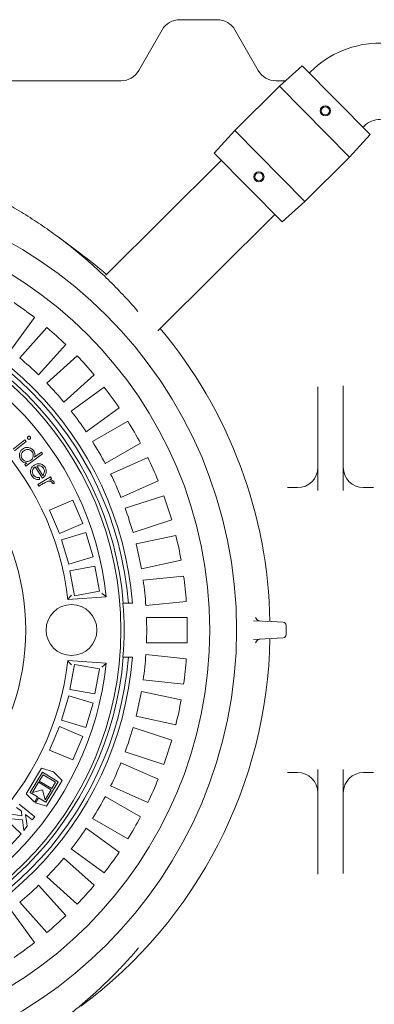
# Model space of a CAD drawing. Units: millimetres. Extents: x 586 to 7034, y 259 to 4851.
# Drawn here: x 2420 to 2769, y 767 to 1735 of the extents above; entities that cross this region are included whole.
import ezdxf

# ---------------------------------------------------------------- set-up
doc = ezdxf.new("R2010")
doc.units = ezdxf.units.MM
doc.header["$LTSCALE"] = 25
doc.linetypes.add('SLD-Durchgehend', pattern=[0])
doc.layers.add('MAßLINIE_MAßZEICHNUNGEN', color=7, linetype='SLD-Durchgehend')
doc.styles.add('SLDTEXTSTYLE0', font='Opinion Pro')
doc.dimstyles.new('SLDDIMSTYLE0', dxfattribs={"dimtxt": 132.291667, "dimasz": 87.5, "dimexe": 0, "dimexo": 0.0625, "dimgap": 33.072917, "dimtad": 0, "dimdec": 0, "dimrnd": 1e-09, "dimzin": 12, "dimdsep": 46, "dimtxsty": 'SLDTEXTSTYLE0', "dimsah": 1, "dimcen": 0.09, "dimadec": 0, "dimazin": 3, "dimtfac": 1, "dimtdec": 0, "dimtofl": 0, "dimtmove": 0, "dimatfit": 3, "dimfxl": 1, "dimfrac": 2, "dimtolj": 1, "dimtzin": 12, "dimarcsym": 0})

# ---------------------------------------------------------------- blocks, each defined once
blk = doc.blocks.new('_D_1')
at = {"layer": 'MAßLINIE_MAßZEICHNUNGEN', "color": 7}
for p, q in [((1457.79, 1032.96), (1457.79, 330.7)), ((3996.79, 1033.61), (3996.79, 330.7)), ((1457.79, 355.7), (2519.13, 355.7)), ((3996.79, 355.7), (2927.03, 355.7))]:
    blk.add_line(p, q, dxfattribs=at)
for points in [[(1457.79, 355.7), (1545.29, 318.2), (1545.29, 393.2)], [(3996.79, 355.7), (3909.29, 393.2), (3909.29, 318.2)]]:
    blk.add_solid(points, dxfattribs=at)
at = {"layer": 'MAßLINIE_MAßZEICHNUNGEN', "color": 7, "insert": (2519.13, 432.38), "char_height": 132.292, "attachment_point": 1, "style": 'SLDTEXTSTYLE0'}
blk.add_mtext('3065', dxfattribs=at)

msp = doc.modelspace()

# ---------------------------------------------------------------- linework, layer by layer
at = {"color": 7, "linetype": 'SLD-Durchgehend', "lineweight": 18}
for p, q in [((2614.24, 1734.61), (2577.33, 1734.61)), ((2560.01, 1724.61), (2536.92, 1684.61)), ((2654.65, 1684.61), (2631.56, 1724.61)), ((2697.87, 1689.21), (2675.46, 1669.21)), ((2697.87, 1689.21), (2764.65, 1621.84)), ((2519.6, 1674.61), (2411.97, 1674.61)), ((2681.52, 1674.61), (2671.97, 1674.61)), ((2706.03, 1683.32), (2704.86, 1682.16)), ((2675.46, 1669.21), (2631.43, 1625.56)), ((2744.46, 1599.61), (2675.46, 1669.21)), ((2757.67, 1628.9), (2758.83, 1630.06)), ((2631.43, 1625.56), (2611.23, 1603.32)), ((2631.43, 1625.56), (2700.42, 1555.96)), ((2744.46, 1599.61), (2764.65, 1621.84)), ((2678.01, 1535.96), (2611.23, 1603.32)), ((2700.42, 1555.96), (2744.46, 1599.61)), ((2618.22, 1596.27), (2504.44, 1483.48)), ((2678.01, 1535.96), (2700.42, 1555.96)), ((2555.84, 1428.82), (2671.02, 1543.01)), ((2480.08, 1504.37), (2457.52, 1521.11)), ((2410.9, 1409.43), (2434.43, 1441.81)), ((2446.65, 1431.91), (2419.87, 1402.17)), ((2438.45, 1385.44), (2465.23, 1415.18)), ((2476.36, 1404.06), (2446.61, 1377.28)), ((2463.34, 1358.7), (2493.08, 1385.48)), ((2738.29, 1373.79), (2738.27, 1374.67)), ((2502.98, 1373.26), (2470.6, 1349.73)), ((2713.29, 1294.08), (2713.29, 1373.79)), ((2738.29, 1373.79), (2738.29, 1294.08)), ((2485.3, 1329.51), (2517.68, 1353.03)), ((2526.25, 1339.84), (2491.58, 1319.83)), ((2413.49, 1312.27), (2424.93, 1321.54)), ((2426.13, 1320.05), (2414.69, 1310.78)), ((2424.93, 1321.54), (2426.13, 1320.05)), ((2504.08, 1298.18), (2538.75, 1318.19)), ((2442.32, 1307.93), (2425.9, 1295.78)), ((2434.46, 1304.44), (2441.22, 1309.43)), ((2441.22, 1309.43), (2442.32, 1307.93)), ((2424.79, 1297.28), (2426.82, 1298.78)), ((2425.9, 1295.78), (2424.79, 1297.28)), ((2545.89, 1304.17), (2509.32, 1287.89)), ((2442.22, 1283.99), (2435.06, 1295.13)), ((2436.54, 1295.86), (2442.47, 1286.63)), ((2713.29, 1271.8), (2713.29, 1294.08)), ((2738.29, 1294.08), (2738.29, 1271.8)), ((2437.57, 1277.76), (2450.24, 1285.11)), ((2438.54, 1276.1), (2437.57, 1277.76)), ((2442.83, 1278.58), (2438.54, 1276.1)), ((2439.13, 1284.48), (2439.28, 1282.69)), ((2451.21, 1283.44), (2449.36, 1282.37)), ((2450.24, 1285.11), (2451.21, 1283.44)), ((2453.85, 1278.64), (2451.99, 1278.69)), ((2519.49, 1265.06), (2556.06, 1281.33)), ((2683.45, 1274.61), (2693.29, 1274.61)), ((2758.29, 1274.61), (2768.12, 1274.61)), ((2472.21, 1262.32), (2449.19, 1252.57)), ((2481.95, 1239.3), (2472.21, 1262.32)), ((2561.69, 1266.65), (2523.63, 1254.28)), ((2449.19, 1252.57), (2458.93, 1229.55)), ((2458.93, 1229.55), (2481.95, 1239.3)), ((2531.35, 1230.5), (2569.42, 1242.87)), ((2484.79, 1230.5), (2460.84, 1223.33)), ((2491.95, 1206.54), (2484.79, 1230.5)), ((2460.84, 1223.33), (2468, 1199.38)), ((2573.49, 1227.68), (2534.34, 1219.36)), ((2468, 1199.38), (2491.95, 1206.54)), ((2539.54, 1194.9), (2578.69, 1203.22)), ((2493.74, 1197.41), (2469.14, 1192.92)), ((2469.14, 1192.92), (2473.63, 1168.33)), ((2498.23, 1172.82), (2493.74, 1197.41)), ((2581.15, 1187.69), (2541.34, 1183.5)), ((2473.63, 1168.33), (2498.23, 1172.82)), ((2467.13, 1164.61), (2505.07, 1167.27)), ((2543.96, 1158.64), (2583.76, 1162.82)), ((2521.46, 1161.11), (2521.71, 1161.11)), ((2526.73, 1161.11), (2521.71, 1161.11)), ((2530.74, 1161.11), (2526.73, 1161.11)), ((2584.59, 1147.11), (2544.56, 1147.11)), ((2649.87, 1143.8), (2667.15, 1142.89)), ((2667.15, 1142.89), (2679.15, 1142.26)), ((2682, 1139.27), (2682, 1129.96)), ((2667.15, 1126.34), (2649.87, 1125.43)), ((2679.15, 1126.97), (2667.15, 1126.34)), ((2544.56, 1122.11), (2584.59, 1122.11)), ((2505.07, 1101.96), (2467.13, 1104.61)), ((2521.71, 1108.11), (2521.46, 1108.11)), ((2526.73, 1108.11), (2521.71, 1108.11)), ((2526.73, 1108.11), (2530.74, 1108.11)), ((2583.76, 1106.41), (2543.96, 1110.59)), ((2473.63, 1100.9), (2469.14, 1076.31)), ((2498.23, 1096.41), (2473.63, 1100.9)), ((2493.74, 1071.82), (2498.23, 1096.41)), ((2541.34, 1085.73), (2581.15, 1081.54)), ((2469.14, 1076.31), (2493.74, 1071.82)), ((2468, 1069.85), (2460.84, 1045.9)), ((2491.95, 1062.68), (2468, 1069.85)), ((2578.69, 1066.01), (2539.54, 1074.33)), ((2484.79, 1038.73), (2491.95, 1062.68)), ((2460.84, 1045.9), (2484.79, 1038.73)), ((2534.34, 1049.87), (2573.49, 1041.55)), ((2458.93, 1039.68), (2449.19, 1016.66)), ((2481.95, 1029.93), (2458.93, 1039.68)), ((2569.42, 1026.36), (2531.35, 1038.73)), ((2472.21, 1006.91), (2481.95, 1029.93)), ((2449.19, 1016.66), (2472.21, 1006.91)), ((2523.63, 1014.95), (2561.69, 1002.58)), ((2441.42, 998.82), (2426.26, 973.58)), ((2452.95, 995.29), (2441.42, 998.82)), ((2556.06, 987.9), (2519.49, 1004.17)), ((2713.29, 975.15), (2713.29, 997.43)), ((2738.29, 997.43), (2738.29, 975.15)), ((2430.13, 974.78), (2442.18, 994.83)), ((2442.79, 992.36), (2439.09, 986.19)), ((2442.18, 994.83), (2457.61, 985.56)), ((2455.14, 984.95), (2442.79, 992.36)), ((2461.48, 986.76), (2452.95, 995.29)), ((2683.45, 994.61), (2693.29, 994.61)), ((2758.29, 994.61), (2768.12, 994.61)), ((2438.34, 984.96), (2432.41, 975.08)), ((2450.69, 977.54), (2438.34, 984.96)), ((2439.09, 986.19), (2451.43, 978.78)), ((2457.61, 985.56), (2445.56, 965.51)), ((2446.31, 961.52), (2461.48, 986.76)), ((2451.43, 978.78), (2455.14, 984.95)), ((2509.32, 981.34), (2545.89, 965.06)), ((2426.26, 973.58), (2434.26, 965.57)), ((2437.22, 970.51), (2430.13, 974.78)), ((2432.41, 975.08), (2442.29, 977.55)), ((2434.26, 965.57), (2437.22, 970.51)), ((2438.46, 969.77), (2435.49, 964.83)), ((2445.56, 965.51), (2438.46, 969.77)), ((2442.29, 977.55), (2444.75, 967.67)), ((2444.75, 967.67), (2450.69, 977.54)), ((2538.75, 951.04), (2504.08, 971.05)), ((2713.29, 895.44), (2713.29, 975.15)), ((2738.29, 975.15), (2738.29, 895.44)), ((2421.44, 956.58), (2416.78, 960.3)), ((2419.26, 963.42), (2434.68, 951.1)), ((2435.49, 964.83), (2446.31, 961.52)), ((2422.46, 948.12), (2408.16, 949.51)), ((2411.38, 953.54), (2421.99, 952)), ((2421.99, 952), (2421.44, 956.58)), ((2432.19, 947.99), (2425.35, 953.46)), ((2425.35, 953.46), (2427.17, 941.7)), ((2434.68, 951.1), (2432.19, 947.99)), ((2491.58, 949.4), (2526.25, 929.39)), ((2406.69, 947.91), (2421.37, 934.46)), ((2423.83, 937.52), (2422.46, 948.12)), ((2427.17, 941.7), (2423.83, 937.52)), ((2517.68, 916.2), (2485.3, 939.72)), ((2421.37, 934.46), (2411.4, 923.57)), ((2493.08, 883.75), (2463.34, 910.53)), ((2470.6, 919.5), (2502.98, 895.97)), ((2446.61, 891.95), (2476.36, 865.17)), ((2713.29, 895.44), (2713.3, 894.56)), ((2465.23, 854.04), (2438.45, 883.79)), ((2419.87, 867.06), (2446.65, 837.32)), ((2434.43, 827.42), (2410.9, 859.8))]:
    msp.add_line(p, q, dxfattribs=at)
for centre, radius in [((2720.61, 1644.97), 5), ((2720.61, 1644.97), 4), ((2655.27, 1580.2), 5), ((2655.27, 1580.2), 4), ((2195.79, 1134.61), 437.5), ((2195.79, 1134.61), 411), ((2195.79, 1134.61), 323.57), ((2470.79, 1134.61), 25)]:
    msp.add_circle(centre, radius, dxfattribs=at)
for centre, radius, start, end in [((2577.33, 1714.61), 20, 90, 150), ((2614.24, 1714.61), 20, 30, 90), ((2774.68, 1614.08), 97.5, 89.75, 134.75), ((2519.6, 1694.61), 20, 270, 330), ((2671.97, 1694.61), 20, 210, 270), ((2774.68, 1614.08), 22.5, 89.75, 134.75), ((2205.79, 1134.61), 460.39, 49.42211, 53.43087), ((2195.79, 1134.61), 336, 4.52356, 85.47644), ((2195.79, 1134.61), 332, 4.57818, 85.42182), ((2195.79, 1134.61), 327, 4.64833, 85.35167), ((2195.79, 1134.61), 389, 52.15856, 55.84144), ((2195.79, 1134.61), 311, 6.02673, 83.97327), ((2195.79, 1134.61), 389, 46.15856, 49.84144), ((2205.79, 1134.61), 460.39, 1.03713, 40.07789), ((2195.79, 1134.61), 273, 6.30898, 83.69102), ((2195.79, 1134.61), 389, 40.15856, 43.84144), ((2195.79, 1134.61), 349, 45.94742, 50.05258), ((2195.79, 1134.61), 349, 39.94742, 44.05258), ((2195.79, 1134.61), 389, 34.15856, 37.84144), ((2195.79, 1134.61), 230, 284.31658, 75.68342), ((2195.79, 1134.61), 349, 33.94742, 38.05258), ((2195.79, 1134.61), 389, 28.15856, 31.84144), ((2195.79, 1134.61), 349, 27.94742, 32.05258), ((2195.79, 1134.61), 389, 22.15856, 25.84144), ((2195.79, 1134.61), 349, 21.94742, 26.05258), ((2693.29, 1294.61), 20, 270, 0), ((2758.29, 1294.61), 20, 180, 270), ((2195.79, 1134.61), 389, 16.15856, 19.84144), ((2195.79, 1134.61), 349, 15.94742, 20.05258), ((2195.79, 1134.61), 389, 10.15856, 13.84144), ((2195.79, 1134.61), 349, 9.94742, 14.05258), ((2195.79, 1134.61), 349, 3.94742, 8.05258), ((2195.79, 1134.61), 389, 4.15856, 7.84144), ((2195.79, 1134.61), 326.76, 355.34818, 4.65182), ((2195.79, 1134.61), 349, 357.94742, 2.05258), ((2195.79, 1134.61), 389, 358.15856, 1.84144), ((2656.82, 1148.43), 4.99, 245.41134, 266.99907), ((2679, 1139.27), 3, 0, 87), ((2205.79, 1134.61), 460.39, 306.56915, 358.96287), ((2656.82, 1120.8), 4.99, 93.00108, 116.80723), ((2679, 1129.96), 3, 273, 0), ((2195.79, 1134.61), 327, 274.64833, 355.35167), ((2195.79, 1134.61), 332, 274.57818, 355.42182), ((2195.79, 1134.61), 336, 274.52356, 355.47644), ((2195.79, 1134.61), 273, 276.30898, 353.69102), ((2195.79, 1134.61), 349, 351.94742, 356.05258), ((2195.79, 1134.61), 389, 352.15856, 355.84144), ((2195.79, 1134.61), 311, 276.02673, 353.97327), ((2195.79, 1134.61), 349, 345.94742, 350.05258), ((2195.79, 1134.61), 389, 346.15856, 349.84144), ((2195.79, 1134.61), 349, 339.94742, 344.05258), ((2195.79, 1134.61), 389, 340.15856, 343.84144), ((2195.79, 1134.61), 349, 333.94742, 338.05258), ((2195.79, 1134.61), 389, 334.15856, 337.84144), ((2693.29, 974.61), 20, 0, 90), ((2758.29, 974.61), 20, 90, 180), ((2195.79, 1134.61), 349, 327.94742, 332.05258), ((2195.79, 1134.61), 389, 328.15856, 331.84144), ((2195.79, 1134.61), 349, 321.94742, 326.05258), ((2195.79, 1134.61), 349, 315.94742, 320.05258), ((2195.79, 1134.61), 389, 322.15856, 325.84144), ((2195.79, 1134.61), 349, 309.94742, 314.05258), ((2195.79, 1134.61), 389, 316.15856, 319.84144), ((2195.79, 1134.61), 389, 310.15856, 313.84144), ((2195.79, 1134.61), 389, 304.15856, 307.84144)]:
    msp.add_arc(centre, radius, start, end, dxfattribs=at)
for points, knots in [([(2380.42, 1567.66), (2383.64, 1566.13), (2393.06, 1561.63), (2408.23, 1553.33), (2425.76, 1542.93), (2442.66, 1531.86), (2458.94, 1520.22), (2474.71, 1507.91), (2490.11, 1494.84), (2505.09, 1481), (2519.55, 1466.34), (2529.9, 1455.23), (2535.21, 1448.84), (2536.13, 1447.74)], [0, 0, 0, 0, 0.054105, 0.158096, 0.261992, 0.362993, 0.464082, 0.565171, 0.666172, 0.77011, 0.874143, 0.978177, 1, 1, 1, 1]), ([(2427.81, 1322.65), (2427.69, 1322.85), (2427.44, 1323.24), (2427.45, 1323.9), (2427.65, 1324.46), (2427.91, 1324.71), (2428.04, 1324.84)], [0, 0, 0, 0, 0.279512, 0.559334, 0.779651, 1, 1, 1, 1]), ([(2430.01, 1322.41), (2429.81, 1322.29), (2429.42, 1322.04), (2428.75, 1322.06), (2428.19, 1322.26), (2427.94, 1322.52), (2427.81, 1322.65)], [0, 0, 0, 0, 0.279516, 0.559297, 0.779503, 1, 1, 1, 1]), ([(2428.04, 1324.84), (2428.23, 1324.97), (2428.63, 1325.21), (2429.29, 1325.2), (2429.86, 1325.01), (2430.11, 1324.75), (2430.24, 1324.62)], [0, 0, 0, 0, 0.279426, 0.558983, 0.779489, 1, 1, 1, 1]), ([(2430.24, 1324.62), (2430.36, 1324.42), (2430.61, 1324.03), (2430.6, 1323.36), (2430.4, 1322.79), (2430.14, 1322.54), (2430.01, 1322.41)], [0, 0, 0, 0, 0.2794137, 0.5590964, 0.7794329, 1, 1, 1, 1]), ([(2420.96, 1301.82), (2420.56, 1302.46), (2419.75, 1303.74), (2419.39, 1306.01), (2419.68, 1308.39), (2420.71, 1310.77), (2422.05, 1311.94), (2422.72, 1312.53)], [0, 0, 0, 0, 0.186756, 0.373433, 0.560314, 0.780067, 1, 1, 1, 1]), ([(2423.81, 1310.95), (2423.18, 1310.34), (2421.93, 1309.13), (2421.24, 1306.73), (2421.42, 1304.46), (2422.12, 1303.28), (2422.47, 1302.69)], [0, 0, 0, 0, 0.279671, 0.559448, 0.779776, 1, 1, 1, 1]), ([(2422.72, 1312.53), (2423.36, 1312.93), (2424.63, 1313.74), (2426.89, 1314.15), (2429.26, 1313.93), (2431.68, 1312.99), (2432.86, 1311.66), (2433.45, 1310.99)], [0, 0, 0, 0, 0.18684, 0.373559, 0.56047, 0.780198, 1, 1, 1, 1]), ([(2432.07, 1309.79), (2431.47, 1310.42), (2430.26, 1311.68), (2427.82, 1312.26), (2425.57, 1312), (2424.4, 1311.3), (2423.81, 1310.95)], [0, 0, 0, 0, 0.279502, 0.558959, 0.779515, 1, 1, 1, 1]), ([(2430.72, 1301.52), (2431.17, 1301.9), (2432.06, 1302.65), (2432.93, 1304.2), (2433.32, 1306.02), (2433.16, 1308.02), (2432.43, 1309.2), (2432.07, 1309.79)], [0, 0, 0, 0, 0.186879, 0.373622, 0.56045, 0.780127, 1, 1, 1, 1]), ([(2433.45, 1310.99), (2433.8, 1310.45), (2434.5, 1309.36), (2434.9, 1307.57), (2434.86, 1305.91), (2434.59, 1304.93), (2434.46, 1304.44)], [0, 0, 0, 0, 0.279938, 0.559601, 0.779733, 1, 1, 1, 1]), ([(2426.82, 1298.78), (2426.19, 1298.85), (2424.92, 1298.99), (2423.26, 1299.69), (2421.91, 1300.65), (2421.28, 1301.43), (2420.96, 1301.82)], [0, 0, 0, 0, 0.280025, 0.559817, 0.779881, 1, 1, 1, 1]), ([(2422.47, 1302.69), (2423.07, 1302.07), (2424.29, 1300.81), (2426.71, 1300.14), (2428.97, 1300.43), (2430.14, 1301.16), (2430.72, 1301.52)], [0, 0, 0, 0, 0.27961, 0.559118, 0.779469, 1, 1, 1, 1]), ([(2434.09, 1296.83), (2435, 1297.3), (2436.62, 1298.14), (2438.43, 1298.1), (2439.23, 1298.08)], [0, 0, 0, 0, 0.559419, 1, 1, 1, 1]), ([(2439.23, 1298.08), (2439.85, 1297.99), (2441.09, 1297.79), (2442.66, 1296.96), (2443.88, 1295.89), (2444.45, 1295.08), (2444.73, 1294.68)], [0, 0, 0, 0, 0.279941, 0.559713, 0.779819, 1, 1, 1, 1]), ([(2431.75, 1286.22), (2431.38, 1286.88), (2430.64, 1288.2), (2430.28, 1290.5), (2430.79, 1292.86), (2431.98, 1295.17), (2433.39, 1296.28), (2434.09, 1296.83)], [0, 0, 0, 0, 0.186954, 0.373548, 0.560199, 0.78015, 1, 1, 1, 1]), ([(2435.06, 1295.13), (2434.4, 1294.6), (2433.08, 1293.53), (2432.2, 1291.27), (2432.2, 1289.06), (2432.82, 1287.88), (2433.13, 1287.29)], [0, 0, 0, 0, 0.280153, 0.559615, 0.779714, 1, 1, 1, 1]), ([(2440.03, 1296.06), (2439.37, 1296.15), (2438.19, 1296.31), (2437.04, 1296), (2436.54, 1295.86)], [0, 0, 0, 0, 0.5589, 1, 1, 1, 1]), ([(2443.22, 1293.68), (2442.75, 1294.29), (2441.89, 1295.38), (2440.6, 1295.85), (2440.03, 1296.06)], [0, 0, 0, 0, 0.559405, 1, 1, 1, 1]), ([(2445.58, 1288.08), (2445.39, 1287.61), (2445, 1286.68), (2443.89, 1285.24), (2442.85, 1284.46), (2442.22, 1283.99)], [0, 0, 0, 0, 0.280102, 0.56025, 1, 1, 1, 1]), ([(2442.47, 1286.63), (2442.94, 1287.18), (2443.88, 1288.29), (2444.26, 1290.32), (2444.02, 1292.18), (2443.49, 1293.18), (2443.22, 1293.68)], [0, 0, 0, 0, 0.280215, 0.559248, 0.779639, 1, 1, 1, 1]), ([(2444.73, 1294.68), (2445.05, 1294.11), (2445.69, 1292.99), (2446.06, 1291.21), (2446, 1289.54), (2445.72, 1288.57), (2445.58, 1288.08)], [0, 0, 0, 0, 0.280039, 0.559817, 0.779896, 1, 1, 1, 1]), ([(2439.28, 1282.69), (2438.46, 1282.65), (2436.81, 1282.57), (2434.61, 1283.37), (2432.88, 1284.64), (2432.13, 1285.69), (2431.75, 1286.22)], [0, 0, 0, 0, 0.280117, 0.559669, 0.779695, 1, 1, 1, 1]), ([(2433.13, 1287.29), (2433.53, 1286.78), (2434.34, 1285.75), (2435.93, 1284.79), (2437.59, 1284.46), (2438.62, 1284.48), (2439.13, 1284.48)], [0, 0, 0, 0, 0.2797117, 0.5594673, 0.7794693, 1, 1, 1, 1]), ([(2447.38, 1280.82), (2446.5, 1280.46), (2444.93, 1279.81), (2443.47, 1278.96), (2442.83, 1278.58)], [0, 0, 0, 0, 0.559571, 1, 1, 1, 1]), ([(2451.71, 1279.68), (2451.41, 1280.02), (2450.82, 1280.71), (2449.21, 1281.17), (2448.07, 1280.95), (2447.38, 1280.82)], [0, 0, 0, 0, 0.279029, 0.559363, 1, 1, 1, 1]), ([(2449.36, 1282.37), (2449.8, 1282.32), (2450.68, 1282.23), (2451.86, 1281.82), (2452.83, 1281.19), (2453.24, 1280.62), (2453.44, 1280.33)], [0, 0, 0, 0, 0.280385, 0.560386, 0.780294, 1, 1, 1, 1]), ([(2451.99, 1278.69), (2451.96, 1278.88), (2451.91, 1279.23), (2451.77, 1279.54), (2451.71, 1279.68)], [0, 0, 0, 0, 0.560251, 1, 1, 1, 1]), ([(2453.44, 1280.33), (2453.57, 1280.03), (2453.81, 1279.49), (2453.84, 1278.9), (2453.85, 1278.64)], [0, 0, 0, 0, 0.559263, 1, 1, 1, 1]), ([(2470.66, 1168.87), (2470.66, 1168.87), (2470.27, 1168.4), (2469.45, 1167.41), (2468.38, 1166.11), (2467.63, 1165.21), (2467.21, 1164.71), (2467.16, 1164.65), (2467.13, 1164.61)], [0, 0, 0, 0, 0.001688, 0.242601, 0.513695, 0.71307, 0.856215, 1, 1, 1, 1]), ([(2505.07, 1167.27), (2505.04, 1167.29), (2504.97, 1167.34), (2504.48, 1167.76), (2503.56, 1168.53), (2502.2, 1169.66), (2501.14, 1170.54), (2500.63, 1170.96), (2500.63, 1170.97)], [0, 0, 0, 0, 0.136529, 0.2723871, 0.466088, 0.7400482, 0.9983596, 1, 1, 1, 1]), ([(2654.75, 1143.9), (2654.47, 1144.04), (2653.92, 1144.32), (2653.25, 1144.91), (2652.72, 1145.55), (2652.36, 1146.17), (2652.15, 1146.68), (2652.06, 1146.99), (2652.04, 1147.07), (2652.04, 1147.09)], [0, 0, 0, 0, 0.19391, 0.391049, 0.569126, 0.725575, 0.855311, 0.964478, 1, 1, 1, 1]), ([(2652.04, 1122.14), (2652.04, 1122.15), (2652.05, 1122.22), (2652.15, 1122.54), (2652.38, 1123.1), (2652.8, 1123.8), (2653.44, 1124.5), (2654.05, 1125), (2654.48, 1125.19), (2654.59, 1125.23)], [0, 0, 0, 0, 0.028209, 0.14141, 0.297059, 0.482544, 0.691034, 0.923507, 1, 1, 1, 1]), ([(2470.66, 1100.36), (2470.66, 1100.36), (2470.27, 1100.83), (2469.45, 1101.82), (2468.38, 1103.12), (2467.63, 1104.02), (2467.21, 1104.52), (2467.16, 1104.58), (2467.13, 1104.61)], [0, 0, 0, 0, 0.001688, 0.242601, 0.513695, 0.71307, 0.856215, 1, 1, 1, 1]), ([(2505.07, 1101.96), (2505.04, 1101.94), (2504.97, 1101.88), (2504.48, 1101.47), (2503.56, 1100.7), (2502.2, 1099.57), (2501.14, 1098.69), (2500.63, 1098.27), (2500.63, 1098.26)], [0, 0, 0, 0, 0.136529, 0.272387, 0.466088, 0.740048, 0.99836, 1, 1, 1, 1]), ([(2536.73, 822.15), (2535.98, 821.24), (2532.4, 816.97), (2525.72, 809.57), (2516.52, 799.76), (2506.84, 790.05), (2496.7, 780.44), (2486.27, 771.12), (2475.74, 762.25), (2465.16, 753.84), (2454.54, 745.85), (2443.69, 738.16), (2432.59, 730.75), (2421.27, 723.63), (2409.79, 716.85), (2398.19, 710.44), (2387.75, 704.98), (2381.08, 701.8), (2378.39, 700.52)], [0, 0, 0, 0, 0.017532, 0.083101, 0.148719, 0.218105, 0.287492, 0.357114, 0.426736, 0.492732, 0.558728, 0.624926, 0.691124, 0.757706, 0.82434, 0.889901, 0.955512, 1, 1, 1, 1])]:
    msp.add_open_spline(points, degree=3, knots=knots, dxfattribs=at)

# ---------------------------------------------------------------- dimensions: what is measured, and where the dimension line sits
at = {"layer": 'MAßLINIE_MAßZEICHNUNGEN', "color": 7}
dim = msp.add_linear_dim(base=(1457.79, 355.7), p1=(3996.79, 1058.61), p2=(1457.79, 1057.96), angle=0, text='3065', dimstyle='SLDDIMSTYLE0', dxfattribs=at)
dim.commit()
dim.dimension.update_dxf_attribs({"geometry": '_D_1', "text_midpoint": (2723.08, 355.7), "dimtype": 160})

doc.saveas('drawing.dxf')
